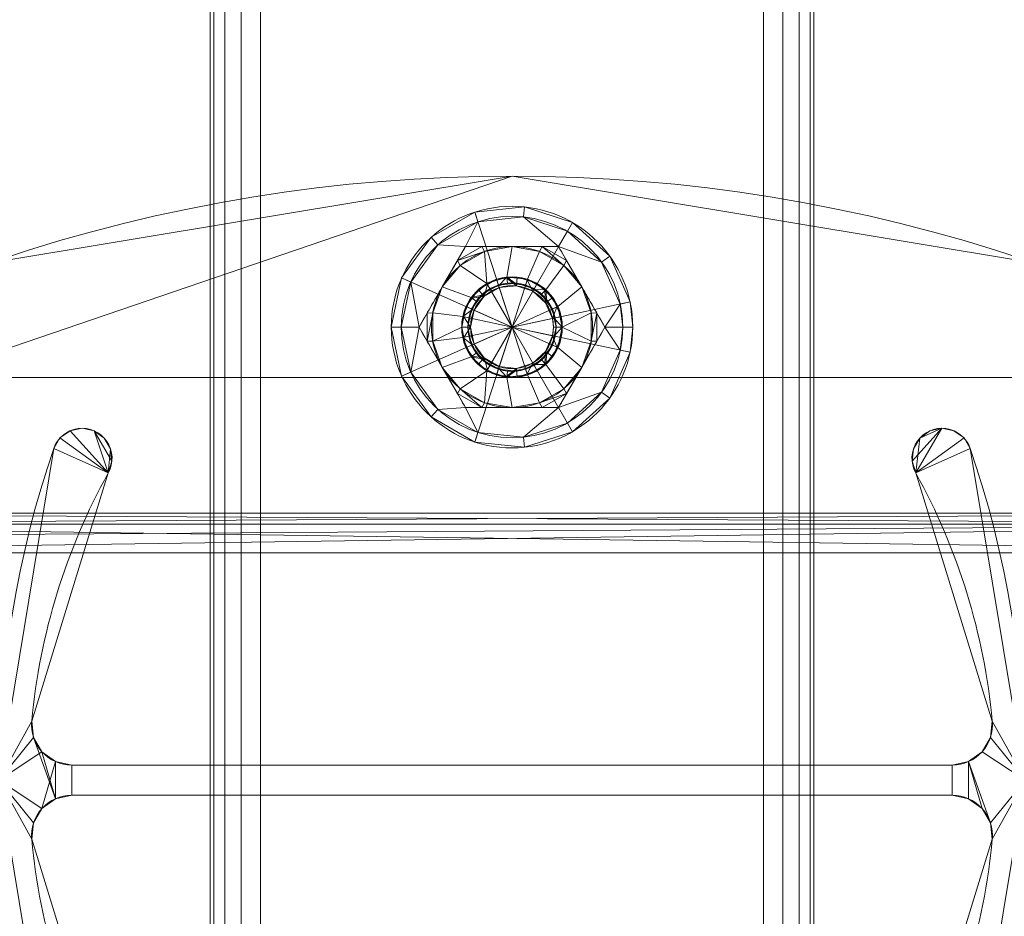
# Model space of a CAD drawing. Units: millimetres. Extents: x -287 to 87, y -905 to 1105.
# Drawn here: x -149 to -51, y -614 to -524 of the extents above; entities that cross this region are included whole.
import ezdxf

# ---------------------------------------------------------------- set-up
doc = ezdxf.new("R2010")
doc.units = ezdxf.units.MM
doc.layers.add('1', color=7, linetype='Continuous', true_color=0xffffff)

# ---------------------------------------------------------------- blocks, each defined once
blk = doc.blocks.new('UG_SURFACE_001')
at = {"layer": '1', "color": 251, "linetype": 'Continuous', "lineweight": 18}
for points in [[(-227.884, -560, 415), (-227.884, -640, 415), (27.884, -640, 415), (27.884, -560, 415)], [(27.884, -560, 409), (27.884, -640, 409), (-227.884, -640, 409), (-227.884, -560, 409)], [(-227.884, -560, 415), (27.884, -560, 415), (27.884, -560, 409), (-227.884, -560, 409)]]:
    blk.add_3dface(points, dxfattribs=at)
blk = doc.blocks.new('UG_SURFACE_004')
at = {"layer": '1', "color": 251, "linetype": 'Continuous', "lineweight": 18}
for points in [[(-198.058, -573.479), (-151.808, -548.6), (-100, -540)], [(-100, -540), (-48.192, -548.6), (-1.942, -573.479), (-198.058, -573.479)], [(-198.058, -573.479, 6), (-1.942, -573.479, 6), (-48.192, -548.6, 6), (-100, -540, 6)], [(-100, -540, 6), (-151.808, -548.6, 6), (-198.058, -573.479, 6)], [(-100, -540, 6), (-100, -540), (-151.808, -548.6), (-151.808, -548.6, 6)], [(-48.192, -548.6, 6), (-48.192, -548.6), (-100, -540), (-100, -540, 6)], [(-1.942, -573.479), (-199.102, -574.577), (-198.058, -573.479)], [(-1.942, -573.479), (-0.898, -574.577), (-199.102, -574.577)], [(-198.058, -573.479, 6), (-199.102, -574.577, 6), (-0.898, -574.577, 6)], [(-198.058, -573.479, 6), (-0.898, -574.577, 6), (-1.942, -573.479, 6)], [(0, -577.435), (-200, -577.435), (-199.77, -575.937), (-199.102, -574.577)], [(-200, -577.435, 6), (0, -577.435, 6), (-0.23, -575.937, 6), (-0.898, -574.577, 6)], [(-199.77, -575.937, 6), (-200, -577.435, 6), (-0.898, -574.577, 6)], [(-199.102, -574.577, 6), (-199.77, -575.937, 6), (-0.898, -574.577, 6)], [(-0.898, -574.577), (-0.23, -575.937), (0, -577.435), (-199.102, -574.577)], [(0, -577.435), (0, -622.565), (-200, -622.565), (-200, -577.435)], [(-200, -577.435, 6), (-200, -622.565, 6), (0, -622.565, 6), (0, -577.435, 6)]]:
    blk.add_3dface(points, dxfattribs=at)
blk = doc.blocks.new('UG_SURFACE_016')
at = {"layer": '1', "color": 251, "linetype": 'Continuous', "lineweight": 18}
for points in [[(-144.91, -566.013, 6), (-144.91, -566.013, 409), (-143.911, -565.3, 409), (-143.911, -565.3, 6)], [(-143.911, -565.3, 409), (-144.91, -566.013, 409), (-140.108, -569.476, 409)], [(-140.108, -569.476, 6), (-144.91, -566.013, 6), (-143.911, -565.3, 6)], [(-143.911, -565.3, 6), (-143.911, -565.3, 409), (-142.709, -565.05, 409), (-142.709, -565.05, 6)], [(-140.108, -569.476, 409), (-141.508, -565.306, 409), (-142.709, -565.05, 409), (-143.911, -565.3, 409)], [(-143.911, -565.3, 6), (-142.709, -565.05, 6), (-141.508, -565.306, 6), (-140.108, -569.476, 6)], [(-142.709, -565.05, 6), (-142.709, -565.05, 409), (-141.508, -565.306, 409), (-141.508, -565.306, 6)], [(-141.508, -565.306, 6), (-141.508, -565.306, 409), (-140.511, -566.024, 409), (-140.511, -566.024, 6)], [(-141.508, -565.306, 409), (-140.108, -569.476, 409), (-139.747, -568.303, 409)], [(-139.747, -568.303, 409), (-139.889, -567.083, 409), (-140.511, -566.024, 409), (-141.508, -565.306, 409)], [(-140.108, -569.476, 6), (-141.508, -565.306, 6), (-140.511, -566.024, 6), (-139.889, -567.083, 6)], [(-57.291, -565.05, 6), (-60.253, -568.303, 6), (-60.111, -567.083, 6), (-59.489, -566.024, 6)], [(-57.291, -565.05, 6), (-59.892, -569.476, 6), (-60.253, -568.303, 6)], [(-59.892, -569.476, 409), (-57.291, -565.05, 409), (-58.493, -565.306, 409), (-59.489, -566.024, 409)], [(-55.09, -566.013, 409), (-56.089, -565.3, 409), (-57.291, -565.05, 409), (-59.892, -569.476, 409)], [(-57.291, -565.05, 6), (-56.089, -565.3, 6), (-55.09, -566.013, 6), (-59.892, -569.476, 6)], [(-59.489, -566.024, 6), (-58.493, -565.306, 6), (-57.291, -565.05, 6)], [(-59.489, -566.024, 6), (-59.489, -566.024, 409), (-58.493, -565.306, 409), (-58.493, -565.306, 6)], [(-58.493, -565.306, 6), (-58.493, -565.306, 409), (-57.291, -565.05, 409), (-57.291, -565.05, 6)], [(-57.291, -565.05, 6), (-57.291, -565.05, 409), (-56.089, -565.3, 409), (-56.089, -565.3, 6)], [(-56.089, -565.3, 6), (-56.089, -565.3, 409), (-55.09, -566.013, 409), (-55.09, -566.013, 6)], [(-145.538, -567.069, 6), (-145.538, -567.069, 409), (-144.91, -566.013, 409), (-144.91, -566.013, 6)], [(-144.91, -566.013, 409), (-145.538, -567.069, 409), (-140.108, -569.476, 409)], [(-140.108, -569.476, 6), (-145.538, -567.069, 6), (-144.91, -566.013, 6)], [(-140.511, -566.024, 6), (-140.511, -566.024, 409), (-139.889, -567.083, 409), (-139.889, -567.083, 6)], [(-59.489, -566.024, 409), (-60.111, -567.083, 409), (-60.253, -568.303, 409), (-59.892, -569.476, 409)], [(-60.111, -567.083, 6), (-60.111, -567.083, 409), (-59.489, -566.024, 409), (-59.489, -566.024, 6)], [(-59.892, -569.476, 409), (-54.462, -567.069, 409), (-55.09, -566.013, 409)], [(-55.09, -566.013, 6), (-54.462, -567.069, 6), (-59.892, -569.476, 6)], [(-55.09, -566.013, 6), (-55.09, -566.013, 409), (-54.462, -567.069, 409), (-54.462, -567.069, 6)], [(-151, -600, 6), (-151, -600, 409), (-145.538, -567.069, 409), (-145.538, -567.069, 6)], [(-145.538, -567.069, 409), (-151, -600, 409), (-147.724, -594.127, 409), (-140.108, -569.476, 409)], [(-140.108, -569.476, 6), (-147.724, -594.127, 6), (-151, -600, 6), (-145.538, -567.069, 6)], [(-139.889, -567.083, 6), (-139.747, -568.303, 6), (-140.108, -569.476, 6)], [(-139.889, -567.083, 6), (-139.889, -567.083, 409), (-139.747, -568.303, 409), (-139.747, -568.303, 6)], [(-60.253, -568.303, 6), (-60.253, -568.303, 409), (-60.111, -567.083, 409), (-60.111, -567.083, 6)], [(-59.892, -569.476, 409), (-52.276, -594.127, 409), (-49, -600, 409), (-54.462, -567.069, 409)], [(-54.462, -567.069, 6), (-49, -600, 6), (-52.276, -594.127, 6), (-59.892, -569.476, 6)], [(-54.462, -567.069, 6), (-54.462, -567.069, 409), (-49, -600, 409), (-49, -600, 6)], [(-139.747, -568.303, 6), (-139.747, -568.303, 409), (-140.108, -569.476, 409), (-140.108, -569.476, 6)], [(-59.892, -569.476, 6), (-59.892, -569.476, 409), (-60.253, -568.303, 409), (-60.253, -568.303, 6)], [(-140.108, -569.476, 6), (-140.108, -569.476, 409), (-147.724, -594.127, 409), (-147.724, -594.127, 6)], [(-52.276, -594.127, 6), (-52.276, -594.127, 409), (-59.892, -569.476, 409), (-59.892, -569.476, 6)], [(-151, -600, 409), (-147.535, -595.768, 409), (-147.724, -594.127, 409)], [(-151, -600, 6), (-147.724, -594.127, 6), (-147.535, -595.768, 6)], [(-147.724, -594.127, 6), (-147.724, -594.127, 409), (-147.535, -595.768, 409), (-147.535, -595.768, 6)], [(-52.465, -595.768, 6), (-52.465, -595.768, 409), (-52.276, -594.127, 409), (-52.276, -594.127, 6)], [(-52.276, -594.127, 409), (-52.465, -595.768, 409), (-49, -600, 409)], [(-49, -600, 6), (-52.465, -595.768, 6), (-52.276, -594.127, 6)], [(-146.699, -597.193, 409), (-147.535, -595.768, 409), (-151, -600, 409)], [(-147.535, -595.768, 6), (-145.358, -601.841, 6), (-146.699, -602.807, 6), (-151, -600, 6)], [(-147.535, -595.768, 6), (-147.535, -595.768, 409), (-146.699, -597.193, 409), (-146.699, -597.193, 6)], [(-145.358, -601.841, 6), (-147.535, -595.768, 6), (-146.699, -597.193, 6)], [(-53.301, -597.193, 6), (-53.301, -597.193, 409), (-52.465, -595.768, 409), (-52.465, -595.768, 6)], [(-49, -600, 409), (-52.465, -595.768, 409), (-53.301, -597.193, 409)], [(-49, -600, 6), (-53.301, -597.193, 6), (-52.465, -595.768, 6)], [(-151, -600, 409), (-146.699, -602.807, 409), (-145.358, -598.159, 409), (-146.699, -597.193, 409)], [(-146.699, -597.193, 6), (-146.699, -597.193, 409), (-145.358, -598.159, 409), (-145.358, -598.159, 6)], [(-146.699, -597.193, 6), (-145.358, -598.159, 6), (-145.358, -601.841, 6)], [(-54.642, -598.159, 6), (-54.642, -598.159, 409), (-53.301, -597.193, 409), (-53.301, -597.193, 6)], [(-49, -600, 409), (-53.301, -597.193, 409), (-54.642, -598.159, 409), (-52.465, -604.232, 409)], [(-52.465, -604.232, 6), (-54.642, -598.159, 6), (-53.301, -597.193, 6), (-49, -600, 6)], [(-145.358, -598.159, 409), (-146.699, -602.807, 409), (-145.358, -601.841, 409)], [(-145.358, -598.159, 6), (-145.358, -598.159, 409), (-143.741, -598.5, 409), (-143.741, -598.5, 6)], [(-143.741, -598.5, 409), (-145.358, -598.159, 409), (-145.358, -601.841, 409), (-143.741, -601.5, 409)], [(-143.741, -601.5, 6), (-145.358, -601.841, 6), (-145.358, -598.159, 6), (-143.741, -598.5, 6)], [(-56.259, -598.5, 409), (-56.259, -598.5, 6), (-143.741, -598.5, 6), (-143.741, -598.5, 409)], [(-143.741, -601.5, 409), (-56.259, -601.5, 409), (-56.259, -598.5, 409), (-143.741, -598.5, 409)], [(-143.741, -598.5, 6), (-56.259, -598.5, 6), (-56.259, -601.5, 6), (-143.741, -601.5, 6)], [(-56.259, -598.5, 6), (-56.259, -598.5, 409), (-54.642, -598.159, 409), (-54.642, -598.159, 6)], [(-56.259, -601.5, 409), (-54.642, -601.841, 409), (-54.642, -598.159, 409), (-56.259, -598.5, 409)], [(-56.259, -598.5, 6), (-54.642, -598.159, 6), (-54.642, -601.841, 6), (-56.259, -601.5, 6)], [(-54.642, -601.841, 409), (-53.301, -602.807, 409), (-54.642, -598.159, 409)], [(-53.301, -602.807, 409), (-52.465, -604.232, 409), (-54.642, -598.159, 409)], [(-54.642, -598.159, 6), (-53.301, -602.807, 6), (-54.642, -601.841, 6)], [(-54.642, -598.159, 6), (-52.465, -604.232, 6), (-53.301, -602.807, 6)], [(-145.538, -632.931, 6), (-145.538, -632.931, 409), (-151, -600, 409), (-151, -600, 6)], [(-140.108, -630.524, 409), (-147.724, -605.873, 409), (-151, -600, 409), (-145.538, -632.931, 409)], [(-147.724, -605.873, 409), (-147.535, -604.232, 409), (-151, -600, 409)], [(-147.535, -604.232, 409), (-146.699, -602.807, 409), (-151, -600, 409)], [(-145.538, -632.931, 6), (-151, -600, 6), (-147.724, -605.873, 6), (-140.108, -630.524, 6)], [(-151, -600, 6), (-147.535, -604.232, 6), (-147.724, -605.873, 6)], [(-146.699, -602.807, 6), (-147.535, -604.232, 6), (-151, -600, 6)], [(-54.462, -632.931, 409), (-49, -600, 409), (-52.276, -605.873, 409), (-59.892, -630.524, 409)], [(-59.892, -630.524, 6), (-52.276, -605.873, 6), (-49, -600, 6), (-54.462, -632.931, 6)], [(-49, -600, 6), (-49, -600, 409), (-54.462, -632.931, 409), (-54.462, -632.931, 6)], [(-52.465, -604.232, 409), (-52.276, -605.873, 409), (-49, -600, 409)], [(-49, -600, 6), (-52.276, -605.873, 6), (-52.465, -604.232, 6)], [(-143.741, -601.5, 6), (-143.741, -601.5, 409), (-145.358, -601.841, 409), (-145.358, -601.841, 6)], [(-143.741, -601.5, 409), (-143.741, -601.5, 6), (-56.259, -601.5, 6), (-56.259, -601.5, 409)], [(-54.642, -601.841, 6), (-54.642, -601.841, 409), (-56.259, -601.5, 409), (-56.259, -601.5, 6)], [(-145.358, -601.841, 6), (-145.358, -601.841, 409), (-146.699, -602.807, 409), (-146.699, -602.807, 6)], [(-53.301, -602.807, 6), (-53.301, -602.807, 409), (-54.642, -601.841, 409), (-54.642, -601.841, 6)], [(-146.699, -602.807, 6), (-146.699, -602.807, 409), (-147.535, -604.232, 409), (-147.535, -604.232, 6)], [(-52.465, -604.232, 6), (-52.465, -604.232, 409), (-53.301, -602.807, 409), (-53.301, -602.807, 6)], [(-147.535, -604.232, 6), (-147.535, -604.232, 409), (-147.724, -605.873, 409), (-147.724, -605.873, 6)], [(-52.276, -605.873, 6), (-52.276, -605.873, 409), (-52.465, -604.232, 409), (-52.465, -604.232, 6)], [(-147.724, -605.873, 6), (-147.724, -605.873, 409), (-140.108, -630.524, 409), (-140.108, -630.524, 6)], [(-59.892, -630.524, 6), (-59.892, -630.524, 409), (-52.276, -605.873, 409), (-52.276, -605.873, 6)]]:
    blk.add_3dface(points, dxfattribs=at)
blk = doc.blocks.new('UG_SURFACE_031')
at = {"layer": '1', "color": 150, "linetype": 'Continuous', "lineweight": 18}
for points in [[(-100, -555), (-104.891, -553.96), (-104.045, -552.061), (-102.5, -550.67)], [(-102.5, -550.67), (-104.045, -552.061), (-103.346, -551.284, 16.525)], [(-103.346, -551.284, 16.525), (-102.445, -550.765, 16.525), (-102.5, -550.67)], [(-102.445, -550.765, 16.525), (-103.346, -551.284, 16.525), (-102.76, -551.935, 17.4)], [(-102.76, -551.935, 17.4), (-101.275, -551.077, 17.4), (-101.545, -550.245, 16.525), (-102.445, -550.765, 16.525)], [(-102.5, -550.67), (-100.523, -550.027), (-98.455, -550.245), (-100, -555)], [(-100.523, -550.027), (-102.5, -550.67), (-101.545, -550.245, 16.525)], [(-102.5, -550.67), (-102.445, -550.765, 16.525), (-101.545, -550.245, 16.525)], [(-101.545, -550.245, 16.525), (-100.511, -550.136, 16.525), (-100.523, -550.027)], [(-100.511, -550.136, 16.525), (-101.545, -550.245, 16.525), (-101.275, -551.077, 17.4), (-99.569, -550.898, 17.4)], [(-98.455, -550.245), (-100.523, -550.027), (-99.477, -550.027, 16.525)], [(-100.523, -550.027), (-100.511, -550.136, 16.525), (-99.477, -550.027, 16.525)], [(-99.569, -550.898, 17.4), (-99.477, -550.027, 16.525), (-100.511, -550.136, 16.525)], [(-98.455, -550.245), (-96.654, -551.284), (-95.432, -552.966), (-100, -555)], [(-98.489, -550.349, 16.525), (-99.477, -550.027, 16.525), (-99.569, -550.898, 17.4), (-97.938, -551.428, 17.4)], [(-99.477, -550.027, 16.525), (-98.489, -550.349, 16.525), (-98.455, -550.245)], [(-98.455, -550.245), (-98.489, -550.349, 16.525), (-97.5, -550.67, 16.525)], [(-97.938, -551.428, 17.4), (-97.5, -550.67, 16.525), (-98.489, -550.349, 16.525)], [(-96.654, -551.284), (-98.455, -550.245), (-97.5, -550.67, 16.525)], [(-96.727, -551.365, 16.525), (-97.5, -550.67, 16.525), (-97.938, -551.428, 17.4), (-96.663, -552.575, 17.4)], [(-97.5, -550.67, 16.525), (-96.727, -551.365, 16.525), (-96.654, -551.284)], [(-104.045, -552.061), (-103.957, -552.125, 16.525), (-103.346, -551.284, 16.525)], [(-102.76, -551.935, 17.4), (-103.346, -551.284, 16.525), (-103.957, -552.125, 16.525)], [(-101.275, -551.077, 17.4), (-102.76, -551.935, 17.4), (-103.768, -553.322, 17.4), (-100, -555, 17.4)], [(-97.938, -551.428, 17.4), (-99.569, -550.898, 17.4), (-101.275, -551.077, 17.4), (-100, -555, 17.4)], [(-100, -555, 17.4), (-95.965, -554.142, 17.4), (-96.663, -552.575, 17.4), (-97.938, -551.428, 17.4)], [(-96.654, -551.284), (-96.727, -551.365, 16.525), (-95.955, -552.061, 16.525)], [(-96.663, -552.575, 17.4), (-95.955, -552.061, 16.525), (-96.727, -551.365, 16.525)], [(-95.432, -552.966), (-96.654, -551.284), (-95.955, -552.061, 16.525)], [(-104.045, -552.061), (-104.891, -553.96), (-104.568, -552.966, 16.525)], [(-103.957, -552.125, 16.525), (-104.568, -552.966, 16.525), (-103.768, -553.322, 17.4), (-102.76, -551.935, 17.4)], [(-104.568, -552.966, 16.525), (-103.957, -552.125, 16.525), (-104.045, -552.061)], [(-95.532, -553.011, 16.525), (-95.955, -552.061, 16.525), (-96.663, -552.575, 17.4), (-95.965, -554.142, 17.4)], [(-95.955, -552.061, 16.525), (-95.532, -553.011, 16.525), (-95.432, -552.966)], [(-104.891, -553.96), (-104.784, -553.983, 16.525), (-104.568, -552.966, 16.525)], [(-104.125, -555, 17.4), (-103.768, -553.322, 17.4), (-104.568, -552.966, 16.525), (-104.784, -553.983, 16.525)], [(-103.768, -553.322, 17.4), (-104.125, -555, 17.4), (-103.768, -556.678, 17.4), (-100, -555, 17.4)], [(-95.432, -552.966), (-95, -555), (-95.432, -557.034), (-100, -555)], [(-95.965, -554.142, 17.4), (-95.109, -553.96, 16.525), (-95.532, -553.011, 16.525)], [(-95.432, -552.966), (-95.532, -553.011, 16.525), (-95.109, -553.96, 16.525)], [(-95.109, -553.96, 16.525), (-95, -555), (-95.432, -552.966)], [(-104.891, -556.04), (-105, -555), (-104.891, -553.96), (-100, -555)], [(-104.891, -553.96), (-105, -555), (-105, -555, 16.525)], [(-105, -555, 16.525), (-104.784, -553.983, 16.525), (-104.891, -553.96)], [(-104.784, -553.983, 16.525), (-105, -555, 16.525), (-104.125, -555, 17.4)], [(-95.965, -555.858, 17.4), (-95.875, -555, 17.4), (-95.965, -554.142, 17.4), (-100, -555, 17.4)], [(-95, -555, 16.525), (-95.109, -553.96, 16.525), (-95.965, -554.142, 17.4), (-95.875, -555, 17.4)], [(-95.109, -553.96, 16.525), (-95, -555, 16.525), (-95, -555)], [(-104.891, -556.04), (-104.784, -556.017, 16.525), (-105, -555, 16.525)], [(-105, -555, 16.525), (-105, -555), (-104.891, -556.04)], [(-104.125, -555, 17.4), (-105, -555, 16.525), (-104.784, -556.017, 16.525)], [(-102.5, -559.33), (-104.045, -557.939), (-104.891, -556.04), (-100, -555)], [(-104.784, -556.017, 16.525), (-104.568, -557.034, 16.525), (-103.768, -556.678, 17.4), (-104.125, -555, 17.4)], [(-103.768, -556.678, 17.4), (-102.76, -558.065, 17.4), (-101.275, -558.923, 17.4), (-100, -555, 17.4)], [(-98.455, -559.755), (-100.523, -559.973), (-102.5, -559.33), (-100, -555)], [(-101.275, -558.923, 17.4), (-99.569, -559.102, 17.4), (-97.938, -558.572, 17.4), (-100, -555, 17.4)], [(-95.432, -557.034), (-96.654, -558.716), (-98.455, -559.755), (-100, -555)], [(-97.938, -558.572, 17.4), (-96.663, -557.425, 17.4), (-95.965, -555.858, 17.4), (-100, -555, 17.4)], [(-95.875, -555, 17.4), (-95.965, -555.858, 17.4), (-95.109, -556.04, 16.525), (-95, -555, 16.525)], [(-95.432, -557.034), (-95, -555), (-95.109, -556.04, 16.525)], [(-95, -555), (-95, -555, 16.525), (-95.109, -556.04, 16.525)], [(-104.568, -557.034, 16.525), (-104.784, -556.017, 16.525), (-104.891, -556.04)], [(-104.568, -557.034, 16.525), (-104.891, -556.04), (-104.045, -557.939)], [(-95.965, -555.858, 17.4), (-96.663, -557.425, 17.4), (-95.955, -557.939, 16.525), (-95.532, -556.989, 16.525)], [(-95.532, -556.989, 16.525), (-95.109, -556.04, 16.525), (-95.965, -555.858, 17.4)], [(-95.109, -556.04, 16.525), (-95.532, -556.989, 16.525), (-95.432, -557.034)], [(-102.76, -558.065, 17.4), (-103.768, -556.678, 17.4), (-104.568, -557.034, 16.525), (-103.957, -557.875, 16.525)], [(-104.045, -557.939), (-103.957, -557.875, 16.525), (-104.568, -557.034, 16.525)], [(-96.663, -557.425, 17.4), (-97.938, -558.572, 17.4), (-97.5, -559.33, 16.525), (-96.727, -558.635, 16.525)], [(-96.727, -558.635, 16.525), (-95.955, -557.939, 16.525), (-96.663, -557.425, 17.4)], [(-95.955, -557.939, 16.525), (-96.654, -558.716), (-95.432, -557.034)], [(-95.432, -557.034), (-95.532, -556.989, 16.525), (-95.955, -557.939, 16.525)], [(-103.346, -558.716, 16.525), (-103.957, -557.875, 16.525), (-104.045, -557.939)], [(-103.346, -558.716, 16.525), (-104.045, -557.939), (-102.5, -559.33)], [(-103.957, -557.875, 16.525), (-103.346, -558.716, 16.525), (-102.76, -558.065, 17.4)], [(-102.76, -558.065, 17.4), (-103.346, -558.716, 16.525), (-102.445, -559.236, 16.525)], [(-102.445, -559.236, 16.525), (-101.545, -559.755, 16.525), (-101.275, -558.923, 17.4), (-102.76, -558.065, 17.4)], [(-97.938, -558.572, 17.4), (-99.569, -559.102, 17.4), (-99.477, -559.973, 16.525), (-98.489, -559.651, 16.525)], [(-98.489, -559.651, 16.525), (-97.5, -559.33, 16.525), (-97.938, -558.572, 17.4)], [(-95.955, -557.939, 16.525), (-96.727, -558.635, 16.525), (-96.654, -558.716)], [(-102.5, -559.33), (-102.445, -559.236, 16.525), (-103.346, -558.716, 16.525)], [(-101.545, -559.755, 16.525), (-102.445, -559.236, 16.525), (-102.5, -559.33)], [(-101.545, -559.755, 16.525), (-102.5, -559.33), (-100.523, -559.973)], [(-99.569, -559.102, 17.4), (-101.275, -558.923, 17.4), (-101.545, -559.755, 16.525), (-100.511, -559.864, 16.525)], [(-100.511, -559.864, 16.525), (-99.477, -559.973, 16.525), (-99.569, -559.102, 17.4)], [(-97.5, -559.33, 16.525), (-98.489, -559.651, 16.525), (-98.455, -559.755)], [(-97.5, -559.33, 16.525), (-98.455, -559.755), (-96.654, -558.716)], [(-96.654, -558.716), (-96.727, -558.635, 16.525), (-97.5, -559.33, 16.525)], [(-100.523, -559.973), (-100.511, -559.864, 16.525), (-101.545, -559.755, 16.525)], [(-99.477, -559.973, 16.525), (-100.523, -559.973), (-98.455, -559.755)], [(-99.477, -559.973, 16.525), (-100.511, -559.864, 16.525), (-100.523, -559.973)], [(-98.455, -559.755), (-98.489, -559.651, 16.525), (-99.477, -559.973, 16.525)]]:
    blk.add_3dface(points, dxfattribs=at)
blk = doc.blocks.new('UG_SURFACE_032')
at = {"layer": '1', "color": 150, "linetype": 'Continuous', "lineweight": 18}
for points in [[(-110.963, -550.119, 6), (-108.03, -546.082, 6), (-103.708, -543.587, 6), (-100, -555, 6)], [(-108.03, -546.082, 6), (-108.03, -546.082, 9), (-103.708, -543.587, 9), (-103.708, -543.587, 6)], [(-103.708, -543.587, 9), (-108.03, -546.082, 9), (-107.36, -546.825, 10), (-103.399, -544.538, 10)], [(-103.708, -543.587, 6), (-98.746, -543.066, 6), (-94, -544.608, 6), (-100, -555, 6)], [(-103.708, -543.587, 6), (-103.708, -543.587, 9), (-98.746, -543.066, 9), (-98.746, -543.066, 6)], [(-98.746, -543.066, 9), (-103.708, -543.587, 9), (-103.399, -544.538, 10), (-98.85, -544.06, 10)], [(-94, -544.608, 9), (-98.746, -543.066, 9), (-98.85, -544.06, 10), (-94.5, -545.474, 10)], [(-98.746, -543.066, 6), (-98.746, -543.066, 9), (-94, -544.608, 9), (-94, -544.608, 6)], [(-103.399, -544.538, 10), (-107.36, -546.825, 10), (-104.619, -547, 10)], [(-98.85, -544.06, 10), (-103.399, -544.538, 10), (-104.619, -547, 10), (-95.381, -547, 10)], [(-94, -544.608, 6), (-90.292, -547.947, 6), (-88.262, -552.505, 6), (-100, -555, 6)], [(-95.381, -547, 10), (-94.5, -545.474, 10), (-98.85, -544.06, 10)], [(-90.292, -547.947, 9), (-94, -544.608, 9), (-94.5, -545.474, 10), (-91.101, -548.534, 10)], [(-94, -544.608, 6), (-94, -544.608, 9), (-90.292, -547.947, 9), (-90.292, -547.947, 6)], [(-91.101, -548.534, 10), (-94.5, -545.474, 10), (-95.381, -547, 10)], [(-110.963, -550.119, 6), (-110.963, -550.119, 9), (-108.03, -546.082, 9), (-108.03, -546.082, 6)], [(-108.03, -546.082, 9), (-110.963, -550.119, 9), (-110.049, -550.526, 10), (-107.36, -546.825, 10)], [(-109.238, -555, 10), (-104.619, -547, 10), (-107.36, -546.825, 10), (-110.049, -550.526, 10)], [(-104.619, -547, 10), (-109.238, -555, 10), (-108.429, -553.599, 15.936), (-106.928, -551, 16.4)], [(-106.928, -551, 16.4), (-105.428, -548.401, 15.936), (-104.619, -547, 10)], [(-105.428, -548.401, 15.936), (-104.619, -547, 15.685), (-104.619, -547, 10)], [(-105.428, -548.401, 15.936), (-102.72, -547.477, 16.4), (-103.001, -547, 15.936)], [(-103.001, -547, 15.936), (-104.619, -547, 15.685), (-105.428, -548.401, 15.936)], [(-105.428, -548.401, 15.936), (-105.155, -548.882, 16.4), (-102.72, -547.477, 16.4)], [(-102.5, -550.67, 16.4), (-102.72, -547.477, 16.4), (-105.155, -548.882, 16.4)], [(-95.381, -547, 10), (-104.619, -547, 10), (-103.001, -547, 15.936), (-100, -547, 16.4)], [(-104.619, -547, 10), (-104.619, -547, 15.685), (-103.001, -547, 15.936)], [(-103.001, -547, 15.936), (-102.72, -547.477, 16.4), (-100, -547, 16.4)], [(-102.5, -550.67, 16.4), (-100.523, -550.027, 16.4), (-100, -547, 16.4), (-102.72, -547.477, 16.4)], [(-97.28, -547.477, 16.4), (-100, -547, 16.4), (-100.523, -550.027, 16.4), (-98.455, -550.245, 16.4)], [(-100, -547, 16.4), (-96.999, -547, 15.936), (-95.381, -547, 10)], [(-100, -547, 16.4), (-97.28, -547.477, 16.4), (-96.999, -547, 15.936)], [(-98.455, -550.245, 16.4), (-96.654, -551.284, 16.4), (-94.845, -548.882, 16.4), (-97.28, -547.477, 16.4)], [(-96.999, -547, 15.936), (-97.28, -547.477, 16.4), (-94.845, -548.882, 16.4)], [(-96.999, -547, 15.936), (-95.381, -547, 15.685), (-95.381, -547, 10)], [(-96.999, -547, 15.936), (-94.845, -548.882, 16.4), (-94.572, -548.401, 15.936)], [(-94.572, -548.401, 15.936), (-95.381, -547, 15.685), (-96.999, -547, 15.936)], [(-95.381, -547, 10), (-90.762, -555, 10), (-89.24, -552.713, 10), (-91.101, -548.534, 10)], [(-90.762, -555, 10), (-95.381, -547, 10), (-94.572, -548.401, 15.936), (-93.072, -551, 16.4)], [(-95.381, -547, 10), (-95.381, -547, 15.685), (-94.572, -548.401, 15.936)], [(-106.928, -551, 16.4), (-105.155, -548.882, 16.4), (-105.428, -548.401, 15.936)], [(-94.572, -548.401, 15.936), (-94.845, -548.882, 16.4), (-93.072, -551, 16.4)], [(-88.262, -552.505, 9), (-90.292, -547.947, 9), (-91.101, -548.534, 10), (-89.24, -552.713, 10)], [(-90.292, -547.947, 6), (-90.292, -547.947, 9), (-88.262, -552.505, 9), (-88.262, -552.505, 6)], [(-105.155, -548.882, 16.4), (-106.928, -551, 16.4), (-104.045, -552.061, 16.4), (-102.5, -550.67, 16.4)], [(-93.072, -551, 16.4), (-94.845, -548.882, 16.4), (-96.654, -551.284, 16.4), (-95.432, -552.966, 16.4)], [(-110.963, -559.881, 6), (-112, -555, 6), (-110.963, -550.119, 6), (-100, -555, 6)], [(-112, -555, 6), (-112, -555, 9), (-110.963, -550.119, 9), (-110.963, -550.119, 6)], [(-110.963, -550.119, 9), (-112, -555, 9), (-111, -555, 10), (-110.049, -550.526, 10)], [(-110.049, -550.526, 10), (-111, -555, 10), (-109.238, -555, 10)], [(-102.874, -551.808, 15.791), (-102.196, -551.197, 15.791), (-102.5, -550.67, 16.4), (-104.045, -552.061, 16.4)], [(-100.523, -550.027, 16.4), (-102.5, -550.67, 16.4), (-102.196, -551.197, 15.791), (-101.327, -550.915, 15.791)], [(-100.459, -550.633, 15.791), (-101.357, -550.824, 10), (-99.541, -550.633, 10)], [(-100.459, -550.633, 15.791), (-101.327, -550.915, 15.791), (-101.357, -550.824, 10)], [(-97.804, -551.197, 10), (-99.541, -550.633, 10), (-101.357, -550.824, 10), (-100, -555, 10)], [(-101.327, -550.915, 15.791), (-100.459, -550.633, 15.791), (-100.523, -550.027, 16.4)], [(-100.523, -550.027, 16.4), (-100.459, -550.633, 15.791), (-99.551, -550.728, 15.791)], [(-99.551, -550.728, 15.791), (-98.643, -550.824, 15.791), (-98.455, -550.245, 16.4), (-100.523, -550.027, 16.4)], [(-99.541, -550.633, 10), (-99.551, -550.728, 15.791), (-100.459, -550.633, 15.791)], [(-98.643, -550.824, 15.791), (-99.551, -550.728, 15.791), (-99.541, -550.633, 10)], [(-98.643, -550.824, 15.791), (-99.541, -550.633, 10), (-97.804, -551.197, 10)], [(-96.654, -551.284, 16.4), (-98.455, -550.245, 16.4), (-98.643, -550.824, 15.791), (-97.852, -551.28, 15.791)], [(-108.429, -553.599, 15.936), (-107.876, -553.594, 16.4), (-106.928, -551, 16.4)], [(-104.891, -553.96, 16.4), (-104.045, -552.061, 16.4), (-106.928, -551, 16.4), (-107.876, -553.594, 16.4)], [(-101.357, -550.824, 10), (-102.938, -551.737, 10), (-104.011, -553.214, 10), (-100, -555, 10)], [(-104.011, -553.214, 10), (-102.938, -551.737, 10), (-103.552, -552.419, 15.791)], [(-102.938, -551.737, 10), (-102.874, -551.808, 15.791), (-103.552, -552.419, 15.791)], [(-102.938, -551.737, 10), (-101.357, -550.824, 10), (-102.196, -551.197, 15.791)], [(-102.196, -551.197, 15.791), (-102.874, -551.808, 15.791), (-102.938, -551.737, 10)], [(-101.357, -550.824, 10), (-101.327, -550.915, 15.791), (-102.196, -551.197, 15.791)], [(-100, -555, 10), (-95.705, -554.087, 10), (-96.448, -552.419, 10), (-97.804, -551.197, 10)], [(-97.804, -551.197, 10), (-97.852, -551.28, 15.791), (-98.643, -550.824, 15.791)], [(-97.062, -551.737, 15.791), (-97.852, -551.28, 15.791), (-97.804, -551.197, 10)], [(-97.852, -551.28, 15.791), (-97.062, -551.737, 15.791), (-96.654, -551.284, 16.4)], [(-97.804, -551.197, 10), (-96.448, -552.419, 10), (-97.062, -551.737, 15.791)], [(-96.654, -551.284, 16.4), (-97.062, -551.737, 15.791), (-96.525, -552.475, 15.791)], [(-96.448, -552.419, 10), (-96.525, -552.475, 15.791), (-97.062, -551.737, 15.791)], [(-96.525, -552.475, 15.791), (-95.989, -553.214, 15.791), (-95.432, -552.966, 16.4), (-96.654, -551.284, 16.4)], [(-95.432, -552.966, 16.4), (-95, -555, 16.4), (-92.124, -553.594, 16.4), (-93.072, -551, 16.4)], [(-93.072, -551, 16.4), (-91.571, -553.599, 15.936), (-90.762, -555, 10)], [(-93.072, -551, 16.4), (-92.124, -553.594, 16.4), (-91.571, -553.599, 15.936)], [(-103.924, -553.253, 15.791), (-103.552, -552.419, 15.791), (-104.045, -552.061, 16.4), (-104.891, -553.96, 16.4)], [(-104.045, -552.061, 16.4), (-103.552, -552.419, 15.791), (-102.874, -551.808, 15.791)], [(-103.552, -552.419, 15.791), (-103.924, -553.253, 15.791), (-104.011, -553.214, 10)], [(-88.262, -552.505, 6), (-88, -555, 6), (-88.262, -557.495, 6), (-100, -555, 6)], [(-95.989, -553.214, 15.791), (-96.525, -552.475, 15.791), (-96.448, -552.419, 10)], [(-96.448, -552.419, 10), (-95.705, -554.087, 10), (-95.989, -553.214, 15.791)], [(-90.762, -555, 10), (-89, -555, 10), (-89.24, -552.713, 10)], [(-88, -555, 9), (-88.262, -552.505, 9), (-89.24, -552.713, 10), (-89, -555, 10)], [(-88, -555, 6), (-88.262, -552.505, 6), (-88.262, -552.505, 9), (-88, -555, 9)], [(-109.238, -555, 10), (-109.238, -555, 15.685), (-108.429, -553.599, 15.936)], [(-108.429, -553.599, 15.936), (-109.238, -555, 15.685), (-108.429, -556.401, 15.936)], [(-108.429, -556.401, 15.936), (-107.876, -553.594, 16.4), (-108.429, -553.599, 15.936)], [(-108.429, -556.401, 15.936), (-107.876, -556.406, 16.4), (-107.876, -553.594, 16.4)], [(-105, -555, 16.4), (-104.891, -553.96, 16.4), (-107.876, -553.594, 16.4), (-107.876, -556.406, 16.4)], [(-104.891, -553.96, 16.4), (-104.295, -554.087, 15.791), (-103.924, -553.253, 15.791)], [(-104.295, -554.087, 15.791), (-104.391, -555, 10), (-104.011, -553.214, 10)], [(-104.011, -553.214, 10), (-104.391, -555, 10), (-104.011, -556.786, 10), (-100, -555, 10)], [(-104.011, -553.214, 10), (-103.924, -553.253, 15.791), (-104.295, -554.087, 15.791)], [(-95, -555, 16.4), (-95.432, -552.966, 16.4), (-95.989, -553.214, 15.791), (-95.799, -554.107, 15.791)], [(-95.705, -554.087, 10), (-95.799, -554.107, 15.791), (-95.989, -553.214, 15.791)], [(-92.124, -556.406, 16.4), (-92.124, -553.594, 16.4), (-95, -555, 16.4)], [(-91.571, -553.599, 15.936), (-92.124, -553.594, 16.4), (-92.124, -556.406, 16.4)], [(-91.571, -553.599, 15.936), (-92.124, -556.406, 16.4), (-91.571, -556.401, 15.936)], [(-91.571, -553.599, 15.936), (-90.762, -555, 15.685), (-90.762, -555, 10)], [(-91.571, -556.401, 15.936), (-90.762, -555, 15.685), (-91.571, -553.599, 15.936)], [(-104.391, -555, 15.791), (-104.295, -554.087, 15.791), (-104.891, -553.96, 16.4), (-105, -555, 16.4)], [(-104.295, -554.087, 15.791), (-104.391, -555, 15.791), (-104.391, -555, 10)], [(-95.705, -555.913, 10), (-95.609, -555, 10), (-95.705, -554.087, 10), (-100, -555, 10)], [(-95.609, -555, 15.791), (-95.799, -554.107, 15.791), (-95.705, -554.087, 10)], [(-95.799, -554.107, 15.791), (-95.609, -555, 15.791), (-95, -555, 16.4)], [(-95.705, -554.087, 10), (-95.609, -555, 10), (-95.609, -555, 15.791)], [(-110.963, -559.881, 6), (-110.963, -559.881, 9), (-112, -555, 9), (-112, -555, 6)], [(-112, -555, 9), (-110.963, -559.881, 9), (-110.049, -559.474, 10), (-111, -555, 10)], [(-109.238, -555, 10), (-111, -555, 10), (-110.049, -559.474, 10)], [(-103.708, -566.413, 6), (-108.03, -563.918, 6), (-110.963, -559.881, 6), (-100, -555, 6)], [(-110.049, -559.474, 10), (-107.36, -563.175, 10), (-104.619, -563, 10), (-109.238, -555, 10)], [(-109.238, -555, 10), (-104.619, -563, 10), (-105.428, -561.599, 15.936), (-106.928, -559, 16.4)], [(-106.928, -559, 16.4), (-108.429, -556.401, 15.936), (-109.238, -555, 10)], [(-108.429, -556.401, 15.936), (-109.238, -555, 15.685), (-109.238, -555, 10)], [(-107.876, -556.406, 16.4), (-104.891, -556.04, 16.4), (-105, -555, 16.4)], [(-105, -555, 16.4), (-104.891, -556.04, 16.4), (-104.295, -555.913, 15.791), (-104.391, -555, 15.791)], [(-104.011, -556.786, 10), (-104.391, -555, 10), (-104.295, -555.913, 15.791)], [(-104.391, -555, 10), (-104.391, -555, 15.791), (-104.295, -555.913, 15.791)], [(-104.011, -556.786, 10), (-102.938, -558.263, 10), (-101.357, -559.176, 10), (-100, -555, 10)], [(-94, -565.392, 6), (-98.746, -566.934, 6), (-103.708, -566.413, 6), (-100, -555, 6)], [(-101.357, -559.176, 10), (-99.541, -559.367, 10), (-97.804, -558.803, 10), (-100, -555, 10)], [(-100, -555, 6), (-88.262, -557.495, 6), (-90.292, -562.053, 6), (-94, -565.392, 6)], [(-97.804, -558.803, 10), (-96.448, -557.581, 10), (-95.705, -555.913, 10), (-100, -555, 10)], [(-95.799, -555.893, 15.791), (-95.989, -556.786, 15.791), (-95.432, -557.034, 16.4), (-95, -555, 16.4)], [(-95, -555, 16.4), (-95.609, -555, 15.791), (-95.799, -555.893, 15.791)], [(-95.705, -555.913, 10), (-95.799, -555.893, 15.791), (-95.609, -555, 15.791)], [(-95.609, -555, 15.791), (-95.609, -555, 10), (-95.705, -555.913, 10)], [(-95, -555, 16.4), (-95.432, -557.034, 16.4), (-93.072, -559, 16.4), (-92.124, -556.406, 16.4)], [(-91.101, -561.466, 10), (-89.24, -557.287, 10), (-90.762, -555, 10), (-95.381, -563, 10)], [(-95.381, -563, 10), (-90.762, -555, 10), (-91.571, -556.401, 15.936), (-93.072, -559, 16.4)], [(-90.762, -555, 10), (-90.762, -555, 15.685), (-91.571, -556.401, 15.936)], [(-89.24, -557.287, 10), (-89, -555, 10), (-90.762, -555, 10)], [(-89, -555, 10), (-89.24, -557.287, 10), (-88.262, -557.495, 9), (-88, -555, 9)], [(-88, -555, 9), (-88.262, -557.495, 9), (-88.262, -557.495, 6), (-88, -555, 6)], [(-106.928, -559, 16.4), (-107.876, -556.406, 16.4), (-108.429, -556.401, 15.936)], [(-107.876, -556.406, 16.4), (-106.928, -559, 16.4), (-104.045, -557.939, 16.4), (-104.891, -556.04, 16.4)], [(-103.924, -556.747, 15.791), (-104.295, -555.913, 15.791), (-104.891, -556.04, 16.4)], [(-104.891, -556.04, 16.4), (-104.045, -557.939, 16.4), (-103.552, -557.581, 15.791), (-103.924, -556.747, 15.791)], [(-104.295, -555.913, 15.791), (-103.924, -556.747, 15.791), (-104.011, -556.786, 10)], [(-95.989, -556.786, 15.791), (-95.705, -555.913, 10), (-96.448, -557.581, 10)], [(-95.989, -556.786, 15.791), (-95.799, -555.893, 15.791), (-95.705, -555.913, 10)], [(-91.571, -556.401, 15.936), (-92.124, -556.406, 16.4), (-93.072, -559, 16.4)], [(-102.874, -558.192, 15.791), (-103.552, -557.581, 15.791), (-104.045, -557.939, 16.4)], [(-104.011, -556.786, 10), (-103.924, -556.747, 15.791), (-103.552, -557.581, 15.791)], [(-103.552, -557.581, 15.791), (-102.938, -558.263, 10), (-104.011, -556.786, 10)], [(-103.552, -557.581, 15.791), (-102.874, -558.192, 15.791), (-102.938, -558.263, 10)], [(-97.062, -558.263, 15.791), (-96.448, -557.581, 10), (-97.804, -558.803, 10)], [(-96.525, -557.525, 15.791), (-97.062, -558.263, 15.791), (-96.654, -558.716, 16.4)], [(-97.062, -558.263, 15.791), (-96.525, -557.525, 15.791), (-96.448, -557.581, 10)], [(-96.654, -558.716, 16.4), (-95.432, -557.034, 16.4), (-95.989, -556.786, 15.791), (-96.525, -557.525, 15.791)], [(-95.432, -557.034, 16.4), (-96.654, -558.716, 16.4), (-94.845, -561.118, 16.4), (-93.072, -559, 16.4)], [(-96.448, -557.581, 10), (-96.525, -557.525, 15.791), (-95.989, -556.786, 15.791)], [(-90.292, -562.053, 9), (-88.262, -557.495, 9), (-89.24, -557.287, 10), (-91.101, -561.466, 10)], [(-88.262, -557.495, 6), (-88.262, -557.495, 9), (-90.292, -562.053, 9), (-90.292, -562.053, 6)], [(-102.5, -559.33, 16.4), (-104.045, -557.939, 16.4), (-106.928, -559, 16.4), (-105.155, -561.118, 16.4)], [(-104.045, -557.939, 16.4), (-102.5, -559.33, 16.4), (-102.196, -558.803, 15.791), (-102.874, -558.192, 15.791)], [(-102.938, -558.263, 10), (-102.874, -558.192, 15.791), (-102.196, -558.803, 15.791)], [(-102.196, -558.803, 15.791), (-101.357, -559.176, 10), (-102.938, -558.263, 10)], [(-96.654, -558.716, 16.4), (-97.062, -558.263, 15.791), (-97.852, -558.72, 15.791)], [(-97.804, -558.803, 10), (-97.852, -558.72, 15.791), (-97.062, -558.263, 15.791)], [(-110.963, -559.881, 9), (-108.03, -563.918, 9), (-107.36, -563.175, 10), (-110.049, -559.474, 10)], [(-105.428, -561.599, 15.936), (-105.155, -561.118, 16.4), (-106.928, -559, 16.4)], [(-105.155, -561.118, 16.4), (-102.72, -562.523, 16.4), (-102.5, -559.33, 16.4)], [(-102.72, -562.523, 16.4), (-100, -563, 16.4), (-100.523, -559.973, 16.4), (-102.5, -559.33, 16.4)], [(-101.327, -559.085, 15.791), (-102.196, -558.803, 15.791), (-102.5, -559.33, 16.4), (-100.523, -559.973, 16.4)], [(-102.196, -558.803, 15.791), (-101.327, -559.085, 15.791), (-101.357, -559.176, 10)], [(-101.357, -559.176, 10), (-101.327, -559.085, 15.791), (-100.459, -559.367, 15.791)], [(-99.541, -559.367, 10), (-101.357, -559.176, 10), (-100.459, -559.367, 15.791)], [(-100.523, -559.973, 16.4), (-100.459, -559.367, 15.791), (-101.327, -559.085, 15.791)], [(-100.523, -559.973, 16.4), (-98.455, -559.755, 16.4), (-98.643, -559.176, 15.791), (-99.551, -559.272, 15.791)], [(-99.551, -559.272, 15.791), (-100.459, -559.367, 15.791), (-100.523, -559.973, 16.4)], [(-100.459, -559.367, 15.791), (-99.551, -559.272, 15.791), (-99.541, -559.367, 10)], [(-99.541, -559.367, 10), (-99.551, -559.272, 15.791), (-98.643, -559.176, 15.791)], [(-97.804, -558.803, 10), (-99.541, -559.367, 10), (-98.643, -559.176, 15.791)], [(-97.852, -558.72, 15.791), (-98.643, -559.176, 15.791), (-98.455, -559.755, 16.4), (-96.654, -558.716, 16.4)], [(-98.643, -559.176, 15.791), (-97.852, -558.72, 15.791), (-97.804, -558.803, 10)], [(-97.28, -562.523, 16.4), (-94.845, -561.118, 16.4), (-96.654, -558.716, 16.4), (-98.455, -559.755, 16.4)], [(-93.072, -559, 16.4), (-94.572, -561.599, 15.936), (-95.381, -563, 10)], [(-93.072, -559, 16.4), (-94.845, -561.118, 16.4), (-94.572, -561.599, 15.936)], [(-108.03, -563.918, 6), (-108.03, -563.918, 9), (-110.963, -559.881, 9), (-110.963, -559.881, 6)], [(-98.455, -559.755, 16.4), (-100.523, -559.973, 16.4), (-100, -563, 16.4), (-97.28, -562.523, 16.4)], [(-103.001, -563, 15.936), (-105.155, -561.118, 16.4), (-105.428, -561.599, 15.936)], [(-103.001, -563, 15.936), (-102.72, -562.523, 16.4), (-105.155, -561.118, 16.4)], [(-94.572, -561.599, 15.936), (-94.845, -561.118, 16.4), (-97.28, -562.523, 16.4)], [(-95.381, -563, 10), (-94.5, -564.526, 10), (-91.101, -561.466, 10)], [(-94, -565.392, 9), (-90.292, -562.053, 9), (-91.101, -561.466, 10), (-94.5, -564.526, 10)], [(-104.619, -563, 10), (-104.619, -563, 15.685), (-105.428, -561.599, 15.936)], [(-105.428, -561.599, 15.936), (-104.619, -563, 15.685), (-103.001, -563, 15.936)], [(-94.572, -561.599, 15.936), (-97.28, -562.523, 16.4), (-96.999, -563, 15.936)], [(-96.999, -563, 15.936), (-95.381, -563, 15.685), (-94.572, -561.599, 15.936)], [(-94.572, -561.599, 15.936), (-95.381, -563, 15.685), (-95.381, -563, 10)], [(-90.292, -562.053, 6), (-90.292, -562.053, 9), (-94, -565.392, 9), (-94, -565.392, 6)], [(-108.03, -563.918, 9), (-103.708, -566.413, 9), (-103.399, -565.462, 10), (-107.36, -563.175, 10)], [(-104.619, -563, 10), (-107.36, -563.175, 10), (-103.399, -565.462, 10)], [(-95.381, -563, 10), (-104.619, -563, 10), (-103.399, -565.462, 10), (-98.85, -565.94, 10)], [(-104.619, -563, 10), (-95.381, -563, 10), (-96.999, -563, 15.936), (-100, -563, 16.4)], [(-100, -563, 16.4), (-103.001, -563, 15.936), (-104.619, -563, 10)], [(-103.001, -563, 15.936), (-104.619, -563, 15.685), (-104.619, -563, 10)], [(-100, -563, 16.4), (-102.72, -562.523, 16.4), (-103.001, -563, 15.936)], [(-96.999, -563, 15.936), (-97.28, -562.523, 16.4), (-100, -563, 16.4)], [(-98.85, -565.94, 10), (-94.5, -564.526, 10), (-95.381, -563, 10)], [(-95.381, -563, 10), (-95.381, -563, 15.685), (-96.999, -563, 15.936)], [(-103.708, -566.413, 6), (-103.708, -566.413, 9), (-108.03, -563.918, 9), (-108.03, -563.918, 6)], [(-98.746, -566.934, 9), (-94, -565.392, 9), (-94.5, -564.526, 10), (-98.85, -565.94, 10)], [(-94, -565.392, 6), (-94, -565.392, 9), (-98.746, -566.934, 9), (-98.746, -566.934, 6)], [(-103.708, -566.413, 9), (-98.746, -566.934, 9), (-98.85, -565.94, 10), (-103.399, -565.462, 10)], [(-98.746, -566.934, 6), (-98.746, -566.934, 9), (-103.708, -566.413, 9), (-103.708, -566.413, 6)]]:
    blk.add_3dface(points, dxfattribs=at)
blk = doc.blocks.new('UG_SURFACE_039')
at = {"layer": '1', "color": 40, "linetype": 'Continuous', "lineweight": 18}
for points in [[(-129.619, -900, 441.913), (-129.619, 1100, 441.913), (-130, 1100, 440), (-130, -900, 440)], [(-130, -900, 440), (-130, 1100, 440), (-130, 1100, 420), (-130, -900, 420)], [(-130, -900, 420), (-130, 1100, 420), (-129.619, 1100, 418.087), (-129.619, -900, 418.087)], [(-128.536, -900, 443.536), (-128.536, 1100, 443.536), (-129.619, 1100, 441.913), (-129.619, -900, 441.913)], [(-129.619, -900, 418.087), (-129.619, 1100, 418.087), (-128.536, 1100, 416.464), (-128.536, -900, 416.464)], [(-126.913, -900, 444.619), (-126.913, 1100, 444.619), (-128.536, 1100, 443.536), (-128.536, -900, 443.536)], [(-128.536, -900, 416.464), (-128.536, 1100, 416.464), (-126.913, 1100, 415.381), (-126.913, -900, 415.381)], [(-125, -900, 445), (-125, 1100, 445), (-126.913, 1100, 444.619), (-126.913, -900, 444.619)], [(-126.913, -900, 415.381), (-126.913, 1100, 415.381), (-125, 1100, 415), (-125, -900, 415)], [(-125, -900, 415), (-125, 1100, 415), (-75, 1100, 415), (-75, -900, 415)], [(-75, -900, 445), (-75, 1100, 445), (-125, 1100, 445), (-125, -900, 445)], [(-75, -900, 415), (-75, 1100, 415), (-73.087, 1100, 415.381), (-73.087, -900, 415.381)], [(-73.087, -900, 444.619), (-73.087, 1100, 444.619), (-75, 1100, 445), (-75, -900, 445)], [(-73.087, -900, 415.381), (-73.087, 1100, 415.381), (-71.464, 1100, 416.464), (-71.464, -900, 416.464)], [(-71.464, -900, 443.536), (-71.464, 1100, 443.536), (-73.087, 1100, 444.619), (-73.087, -900, 444.619)], [(-71.464, -900, 416.464), (-71.464, 1100, 416.464), (-70.381, 1100, 418.087), (-70.381, -900, 418.087)], [(-70.381, -900, 441.913), (-70.381, 1100, 441.913), (-71.464, 1100, 443.536), (-71.464, -900, 443.536)], [(-70.381, -900, 418.087), (-70.381, 1100, 418.087), (-70, 1100, 420), (-70, -900, 420)], [(-70, -900, 440), (-70, 1100, 440), (-70.381, 1100, 441.913), (-70.381, -900, 441.913)], [(-70, -900, 420), (-70, 1100, 420), (-70, 1100, 440), (-70, -900, 440)]]:
    blk.add_3dface(points, dxfattribs=at)

msp = doc.modelspace()

# ---------------------------------------------------------------- linework, layer by layer
at = {"layer": '1', "color": 40, "linetype": 'Continuous', "lineweight": 18}
for p, q in [((-130, 1100, 440), (-130, -900, 440)), ((-130, 1100, 420), (-130, -900, 420)), ((-125, 1100, 415), (-125, -900, 415)), ((-125, 1100, 445), (-125, -900, 445)), ((-75, 1100, 415), (-75, -900, 415)), ((-75, 1100, 445), (-75, -900, 445)), ((-70, 1100, 440), (-70, -900, 440)), ((-70, 1100, 420), (-70, -900, 420))]:
    msp.add_line(p, q, dxfattribs=at)
at = {"layer": '1', "color": 150, "linetype": 'Continuous', "lineweight": 18}
for p, q in [((-104.619, -547, 10), (-109.238, -555, 10)), ((-95.381, -547, 10), (-104.619, -547, 10)), ((-104.619, -547, 15.685), (-104.619, -547, 10)), ((-95.381, -547, 15.685), (-95.381, -547, 10)), ((-90.762, -555, 10), (-95.381, -547, 10)), ((-109.238, -555, 15.685), (-109.238, -555, 10)), ((-109.238, -555, 10), (-104.619, -563, 10)), ((-95.381, -563, 10), (-90.762, -555, 10)), ((-90.762, -555, 15.685), (-90.762, -555, 10)), ((-104.619, -563, 10), (-95.381, -563, 10)), ((-104.619, -563, 15.685), (-104.619, -563, 10)), ((-95.381, -563, 15.685), (-95.381, -563, 10))]:
    msp.add_line(p, q, dxfattribs=at)
at = {"layer": '1', "color": 251, "linetype": 'Continuous', "lineweight": 18}
for p, q in [((-227.884, -560, 415), (27.884, -560, 415)), ((-227.884, -560, 409), (27.884, -560, 409)), ((-145.538, -567.069, 6), (-145.538, -567.069, 409)), ((-54.462, -567.069, 6), (-54.462, -567.069, 409)), ((-140.108, -569.476, 6), (-140.108, -569.476, 409)), ((-59.892, -569.476, 6), (-59.892, -569.476, 409)), ((-147.724, -594.127, 6), (-147.724, -594.127, 409)), ((-52.276, -594.127, 6), (-52.276, -594.127, 409)), ((-143.741, -598.5, 6), (-56.259, -598.5, 6)), ((-56.259, -598.5, 409), (-143.741, -598.5, 409)), ((-143.741, -598.5, 6), (-143.741, -598.5, 409)), ((-56.259, -598.5, 6), (-56.259, -598.5, 409)), ((-56.259, -601.5, 6), (-143.741, -601.5, 6)), ((-143.741, -601.5, 409), (-56.259, -601.5, 409)), ((-143.741, -601.5, 6), (-143.741, -601.5, 409)), ((-56.259, -601.5, 6), (-56.259, -601.5, 409)), ((-147.724, -605.873, 6), (-147.724, -605.873, 409)), ((-52.276, -605.873, 6), (-52.276, -605.873, 409))]:
    msp.add_line(p, q, dxfattribs=at)
at = {"layer": '1', "color": 150, "linetype": 'Continuous', "lineweight": 18, "extrusion": (0, 0, -1)}
for centre, radius in [((100, -555, -9), 12), ((100, -555, -16.525), 5), ((100, -555, -10), 4.391)]:
    msp.add_circle(centre, radius, dxfattribs=at)
at = {"layer": '1', "color": 150, "linetype": 'Continuous', "lineweight": 18}
for centre, radius in [((-100, -555, 6), 12), ((-100, -555, 10), 11), ((-100, -555), 5), ((-100, -555, 15.791), 4.391), ((-100, -555, 17.4), 4.125)]:
    msp.add_circle(centre, radius, dxfattribs=at)
at = {"layer": '1', "color": 150, "linetype": 'Continuous', "lineweight": 18, "extrusion": (-1.73472e-16, 4.07883e-32, -1)}
msp.add_circle((100, -555, -16.4), 5, dxfattribs=at)
at = {"layer": '1', "color": 251, "linetype": 'Continuous', "lineweight": 18, "extrusion": (-1.11022e-16, 3.84364e-32, -1)}
msp.add_arc((100, -700.342), 160.342, 52.29816, 127.70184, dxfattribs=at)
at = {"layer": '1', "color": 251, "linetype": 'Continuous', "lineweight": 18}
for centre, radius, start, end in [((-100, -700.342, 6), 160.342, 52.29816, 127.70184), ((-142.716, -568.031, 409), 2.981, 331.01292, 161.16439), ((-57.284, -568.031, 409), 2.981, 18.83561, 208.98708), ((-49, -600, 409), 102, 161.16439, 198.83561), ((-151, -600, 409), 102, 341.16439, 18.83561), ((-85.013, -600, 6), 62.986, 151.01292, 174.6498), ((-114.987, -600, 6), 62.986, 5.3502, 28.98708), ((-143.741, -594.5, 6), 4, 174.6498, 270), ((-56.259, -594.5, 6), 4, 270, 5.3502), ((-143.741, -605.5, 6), 4, 90, 185.3502), ((-56.259, -605.5, 6), 4, 354.6498, 90), ((-85.013, -600, 6), 62.986, 185.3502, 208.98708), ((-114.987, -600, 6), 62.986, 331.01292, 354.6498)]:
    msp.add_arc(centre, radius, start, end, dxfattribs=at)
at = {"layer": '1', "color": 150, "linetype": 'Continuous', "lineweight": 18, "extrusion": (-1.73472e-16, 4.07883e-32, -1)}
for start, end in [(30, 90), (90, 150), (330, 30), (150, 210), (270, 330), (210, 270)]:
    msp.add_arc((100, -555, -16.4), 8, start, end, dxfattribs=at)
at = {"layer": '1', "color": 251, "linetype": 'Continuous', "lineweight": 18, "extrusion": (0, 0, -1)}
for centre, radius, start, end in [((142.716, -568.031, -6), 2.981, 18.83561, 208.98708), ((57.284, -568.031, -6), 2.981, 331.01292, 161.16439), ((49, -600, -6), 102, 341.16439, 18.83561), ((151, -600, -6), 102, 161.16439, 198.83561), ((85.013, -600, -409), 62.986, 5.3502, 28.98708), ((114.987, -600, -409), 62.986, 151.01292, 174.6498), ((143.741, -594.5, -409), 4, 270, 5.3502), ((56.259, -594.5, -409), 4, 174.6498, 270), ((143.741, -605.5, -409), 4, 354.6498, 90), ((143.741, -605.5, -409), 4, 354.6498, 90), ((56.259, -605.5, -409), 4, 90, 185.3502), ((85.013, -600, -409), 62.986, 331.01292, 354.6498), ((114.987, -600, -409), 62.986, 185.3502, 208.98708)]:
    msp.add_arc(centre, radius, start, end, dxfattribs=at)
at = {"layer": '1', "color": 150, "linetype": 'Continuous', "lineweight": 18}
for points in [[(-104.619, -547, 15.685), (-105.374, -548.309, 16.122), (-106.141, -549.637, 16.4), (-106.928, -551, 16.4)], [(-100, -547, 16.4), (-101.562, -547, 16.4), (-103.115, -547, 16.12), (-104.619, -547, 15.685)], [(-95.381, -547, 15.685), (-96.875, -547, 16.117), (-98.437, -547, 16.4), (-100, -547, 16.4)], [(-93.072, -551, 16.4), (-93.856, -549.642, 16.4), (-94.628, -548.305, 16.121), (-95.381, -547, 15.685)], [(-106.928, -551, 16.4), (-107.712, -552.358, 16.4), (-108.484, -553.695, 16.121), (-109.238, -555, 15.685)], [(-90.762, -555, 15.685), (-91.518, -553.691, 16.122), (-92.285, -552.363, 16.4), (-93.072, -551, 16.4)], [(-109.238, -555, 15.685), (-108.482, -556.309, 16.122), (-107.715, -557.637, 16.4), (-106.928, -559, 16.4)], [(-93.072, -559, 16.4), (-92.288, -557.642, 16.4), (-91.516, -556.305, 16.121), (-90.762, -555, 15.685)], [(-106.928, -559, 16.4), (-106.144, -560.358, 16.4), (-105.372, -561.695, 16.121), (-104.619, -563, 15.685)], [(-95.381, -563, 15.685), (-94.626, -561.691, 16.122), (-93.859, -560.363, 16.4), (-93.072, -559, 16.4)], [(-104.619, -563, 15.685), (-103.115, -563, 16.12), (-101.562, -563, 16.4), (-100, -563, 16.4)], [(-100, -563, 16.4), (-98.437, -563, 16.4), (-96.875, -563, 16.117), (-95.381, -563, 15.685)]]:
    msp.add_open_spline(points, degree=3, dxfattribs=at)

# ---------------------------------------------------------------- block references
at = {"layer": '1', "color": 40, "linetype": 'Continuous', "lineweight": 18}
msp.add_blockref('UG_SURFACE_039', (0, 0), dxfattribs=at)
at = {"layer": '1', "color": 251, "linetype": 'Continuous', "lineweight": 18}
for name in ['UG_SURFACE_004', 'UG_SURFACE_001', 'UG_SURFACE_016']:
    msp.add_blockref(name, (0, 0), dxfattribs=at)
at = {"layer": '1', "color": 150, "linetype": 'Continuous', "lineweight": 18}
for name in ['UG_SURFACE_032', 'UG_SURFACE_031']:
    msp.add_blockref(name, (0, 0), dxfattribs=at)

doc.saveas('drawing.dxf')
